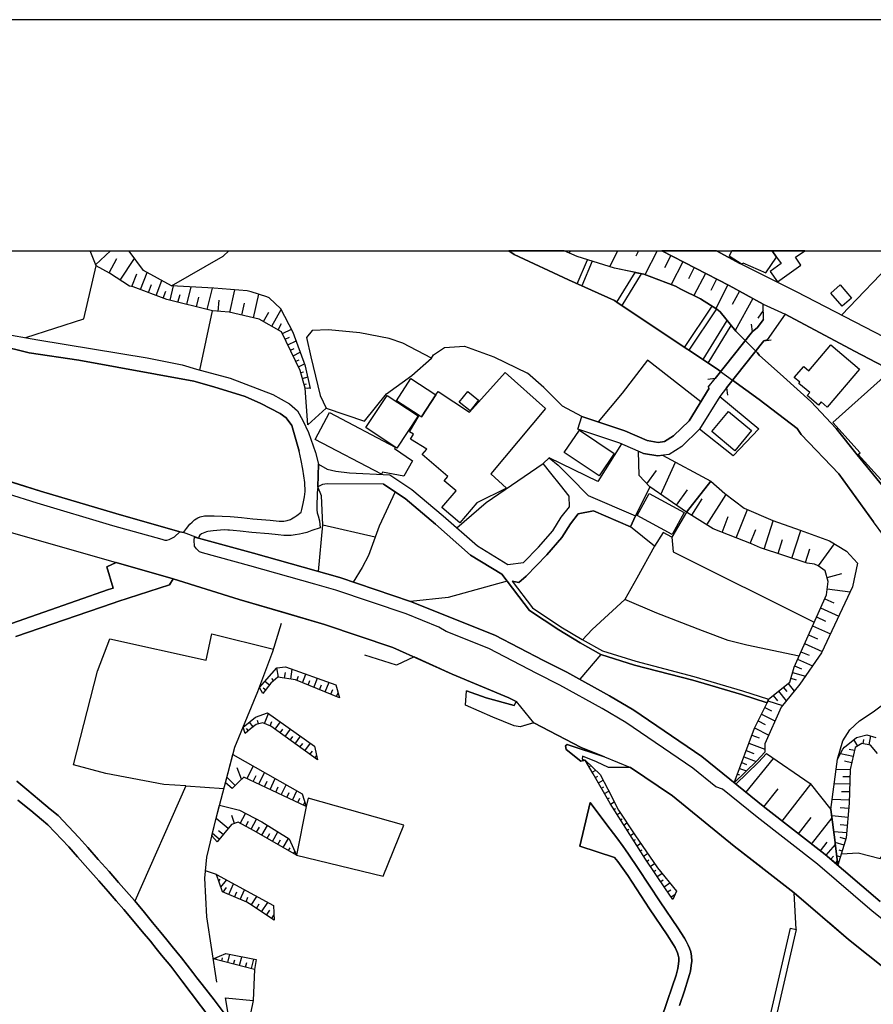
# Model space of a CAD drawing. Extents: x -10 to 410, y -24 to 273.
# Drawn here: x 43 to 130, y 173 to 273 of the extents above; entities that cross this region are included whole.
import ezdxf

# ---------------------------------------------------------------- set-up
doc = ezdxf.new("R2010")
doc.units = 0
for name, color, linetype in [('05_DM_LINE', 7, 'Continuous'), ('06_HOUSE_POLY', 160, 'Continuous'), ('07_HODO_POLY', 1, 'Continuous'), ('08_ROAD_LINE', 3, 'Continuous'), ('09_ROAD_POLY', 5, 'Continuous'), ('11_KOCHI_POLY', 6, 'Continuous'), ('12_KASEN_LINE', 4, 'Continuous'), ('13_KASEN_POLY', 253, 'Continuous'), ('印刷レイアウト', 1, 'Continuous'), ('印刷用フレーム', 1, 'Continuous'), ('背景', 3, 'Continuous')]:
    doc.layers.add(name, color=color, linetype=linetype)

msp = doc.modelspace()

# ---------------------------------------------------------------- linework, layer by layer
at = {"layer": '05_DM_LINE', "color": 253}
for p, q in [((52.358906, 249.647122), (50.837552, 248.25427)), ((99.078362, 249.647122), (98.967603, 249.426291)), ((103.894089, 249.647122), (103.097411, 248.061)), ((106.015062, 249.647122), (105.741866, 249.109859)), ((107.89884, 249.647122), (106.667735, 247.240723)), ((109.297549, 249.176177), (108.672609, 247.949723)), ((113.938093, 249.647122), (116.321927, 248.385183)), ((132.899037, 249.647122), (126.662897, 243.115738)), ((52.227303, 247.414528), (53.007617, 248.87542)), ((53.332834, 246.686062), (54.792693, 248.895058)), ((99.797526, 246.324672), (100.8376, 248.750363)), ((101.317158, 248.606014), (100.252623, 246.119689)), ((110.517285, 248.551237), (109.337684, 246.234755)), ((54.522253, 246.029772), (55.037812, 247.340286)), ((55.402131, 245.73091), (56.062211, 247.4712)), ((103.822087, 244.455535), (105.667624, 247.4712)), ((104.342468, 244.105858), (106.312202, 247.330467)), ((111.672598, 247.95558), (111.092444, 246.814909)), ((112.817059, 247.375426), (111.656923, 245.109759)), ((56.21259, 245.426191), (56.522131, 246.234755)), ((56.977228, 245.135253), (57.552559, 246.654712)), ((113.94705, 246.795444), (113.357077, 245.644954)), ((115.092544, 246.205471), (113.862128, 243.805101)), ((57.687263, 244.865674), (57.957703, 245.574674)), ((58.40212, 244.641054), (58.7673, 246.09609)), ((59.207756, 244.43607), (59.412911, 245.240672)), ((60.097451, 244.209383), (60.547553, 245.99067)), ((62.167782, 243.689863), (62.712623, 245.865785)), ((64.467555, 243.404781), (64.977257, 245.689913)), ((66.88739, 242.865624), (67.417763, 245.244634)), ((116.27714, 245.564856), (115.542646, 244.21524)), ((61.082749, 243.965298), (61.327867, 244.949734)), ((63.302424, 243.504344), (63.392341, 244.654834)), ((65.696937, 243.129346), (65.972373, 244.359762)), ((117.632613, 244.830534), (115.847365, 241.560966)), ((61.412789, 237.545363), (62.722442, 243.55516)), ((67.906966, 242.484768), (68.446985, 243.439921)), ((68.741885, 242.010206), (69.697038, 243.686073)), ((110.702804, 239.855988), (113.517274, 244.02576)), ((113.942055, 243.765999), (111.116904, 239.580553)), ((118.702832, 243.596156), (118.147138, 242.811019)), ((69.377677, 241.650883), (69.737001, 242.285642)), ((112.577797, 238.605935), (115.017269, 242.596217)), ((117.597473, 241.459508), (117.512379, 242.205543)), ((69.822095, 241.250391), (70.741935, 241.689985)), ((113.097317, 238.254363), (115.432403, 242.07463)), ((117.597473, 241.459508), (113.802528, 236.685984)), ((70.097358, 240.686084), (70.547632, 240.904848)), ((70.366937, 240.119538), (71.217531, 240.529677)), ((114.977306, 235.75443), (118.772251, 240.529677)), ((118.772251, 240.529677), (119.517253, 240.615632)), ((70.637377, 239.560916), (71.032012, 239.750396)), ((70.912812, 238.994542), (71.642311, 239.350076)), ((71.182391, 238.436092), (71.522249, 238.596117)), ((71.452831, 237.869546), (72.072087, 238.170475)), ((71.687269, 237.295421), (71.977346, 237.375519)), ((71.857113, 236.689945), (72.40695, 236.846181)), ((72.022133, 236.090327), (72.281893, 236.160607)), ((113.802528, 236.685984), (113.057354, 236.600028)), ((72.397131, 232.000481), (72.132548, 235.699653)), ((72.357168, 235.695863), (72.652068, 235.766143)), ((114.977306, 235.75443), (115.062227, 235.010289)), ((108.292787, 224.900829), (109.777106, 228.180215)), ((45.227214, 225.244649), (39.147137, 227.154782)), ((106.862039, 225.984828), (107.847336, 227.334444)), ((109.877703, 223.824753), (111.012518, 225.369534)), ((111.432303, 222.795359), (112.482195, 224.45555)), ((112.977256, 221.814884), (114.932347, 224.904791)), ((115.95778, 220.490762), (117.092594, 223.379302)), ((114.517386, 221.061098), (115.147149, 222.664445)), ((118.777074, 219.365766), (119.71259, 222.24466)), ((73.942084, 221.840378), (79.257522, 220.60979)), ((107.632534, 219.670312), (105.207704, 221.629366)), ((117.377676, 219.935929), (117.937332, 221.350141)), ((121.602224, 218.449715), (122.507595, 221.254367)), ((120.19697, 218.904812), (120.65689, 220.324708)), ((122.977334, 218.004437), (123.422613, 219.385231)), ((124.307313, 217.641151), (125.947007, 219.885286)), ((125.187191, 216.46534), (126.672544, 216.894944)), ((125.197009, 215.305204), (127.542775, 215.004275)), ((124.942072, 214.320768), (125.882583, 213.900811)), ((124.522287, 213.385253), (126.387462, 212.551195)), ((124.111976, 212.46524), (125.031989, 212.051312)), ((123.702871, 211.551256), (125.527049, 210.734768)), ((123.297556, 210.65088), (124.19707, 210.244531)), ((122.902059, 209.760151), (124.682312, 208.965367)), ((102.187217, 208.66461), (100.037821, 206.135221)), ((122.192197, 208.176268), (123.702871, 207.500513)), ((122.532056, 208.936084), (123.357156, 208.564875)), ((69.432282, 206.340205), (69.262439, 207.279682)), ((70.667693, 206.14504), (70.82789, 207.150836)), ((121.882483, 207.484838), (122.572019, 207.176329)), ((68.94704, 205.980881), (68.737062, 206.21532)), ((70.047576, 206.244603), (70.137493, 206.80512)), ((71.272135, 206.016021), (71.446974, 206.445797)), ((71.852289, 205.779687), (72.212646, 206.660598)), ((73.012425, 205.310982), (73.392247, 206.240641)), ((121.502661, 206.234785), (122.057322, 206.074588)), ((121.6775, 206.834403), (122.982157, 206.455615)), ((68.13262, 205.039509), (67.877683, 205.234846)), ((68.512442, 205.535602), (68.042703, 205.900783)), ((72.432444, 205.545421), (72.616928, 206.000518)), ((73.592579, 205.074649), (73.787744, 205.555067)), ((74.167738, 204.84021), (74.567197, 205.824646)), ((74.74772, 204.605943), (74.952875, 205.109789)), ((120.732166, 205.320801), (121.082704, 204.879312)), ((121.217579, 205.709408), (121.84252, 204.930127)), ((75.327874, 204.36961), (75.482214, 204.744609)), ((119.692091, 204.484848), (120.132547, 203.940007)), ((120.241928, 204.926165), (121.027066, 203.945863)), ((118.872847, 203.275792), (119.531894, 202.939895)), ((119.172571, 203.945863), (120.637425, 203.471129)), ((67.987065, 201.641094), (68.407022, 202.654814)), ((118.531955, 202.596075), (119.887428, 201.910673)), ((66.362013, 200.900916), (66.162887, 201.129325)), ((66.847427, 201.295379), (66.477252, 201.779759)), ((67.382623, 201.590279), (67.297529, 201.959421)), ((68.562223, 201.400799), (68.747742, 201.846077)), ((69.082777, 201.055084), (69.616939, 201.795435)), ((117.817098, 201.185997), (119.247846, 200.459427)), ((118.177455, 201.900854), (118.877671, 201.545321)), ((69.587656, 200.685942), (69.857235, 201.06094)), ((70.092535, 200.320761), (70.637377, 201.070759)), ((70.597413, 199.955581), (70.872849, 200.33058)), ((71.102292, 199.584372), (71.656953, 200.346083)), ((117.547519, 200.455465), (118.277018, 200.186058)), ((129.477368, 199.471201), (129.63257, 200.375366)), ((71.607171, 199.221087), (71.887429, 199.600047)), ((72.116873, 198.85005), (72.67739, 199.625369)), ((117.247796, 199.650863), (118.857172, 199.045387)), ((128.302418, 199.350106), (127.917773, 200.004329)), ((128.862074, 199.574726), (128.937177, 200.004329)), ((72.622785, 198.48487), (72.86687, 198.824729)), ((73.127664, 198.115728), (73.292684, 198.346205)), ((116.727242, 198.250431), (117.991937, 197.779831)), ((116.942044, 194.644967), (119.741873, 198.096091)), ((116.962714, 198.88519), (117.727353, 198.600109)), ((127.827856, 198.279715), (126.552482, 198.564969)), ((127.96256, 198.891047), (127.422541, 199.010247)), ((65.656974, 195.971156), (65.207734, 197.125435)), ((66.232133, 196.045398), (66.837609, 197.314916)), ((100.692217, 197.775869), (100.73218, 197.801191)), ((101.007616, 197.234817), (101.102356, 197.289594)), ((116.28782, 197.080477), (116.991998, 196.820717)), ((116.507617, 197.664593), (117.002677, 197.480969)), ((127.682301, 197.644956), (126.967444, 197.805153)), ((65.027039, 195.355862), (64.182301, 196.199738)), ((66.847427, 195.75446), (67.137504, 196.36562)), ((67.437227, 195.475062), (67.997744, 196.654663)), ((101.321981, 196.695832), (101.672519, 196.900815)), ((101.632556, 196.15478), (101.887493, 196.301196)), ((116.071985, 196.494638), (116.281963, 196.41454)), ((127.537779, 196.926309), (126.117022, 196.965238)), ((127.517281, 196.221098), (126.772279, 196.234878)), ((60.002711, 195.301257), (54.832829, 183.584488)), ((60.002711, 195.301257), (63.872759, 195.019965)), ((68.007563, 195.205484), (68.277142, 195.775819)), ((68.572042, 194.936077), (69.097419, 196.035579)), ((69.137382, 194.664431), (69.387496, 195.195837)), ((69.702894, 194.400882), (70.187275, 195.420285)), ((101.942098, 195.609766), (102.422517, 195.885201)), ((102.252673, 195.07078), (102.477294, 195.195837)), ((115.85236, 195.910522), (115.991886, 195.855918)), ((120.612104, 191.725076), (123.522176, 195.475062)), ((127.497816, 195.475062), (125.927542, 195.516059)), ((70.267373, 194.129408), (70.49785, 194.619645)), ((70.832713, 193.859829), (71.277131, 194.805164)), ((102.562215, 194.525939), (102.986995, 194.766062)), ((102.872791, 193.984886), (103.072089, 194.096163)), ((118.741934, 193.185969), (120.202827, 194.984825)), ((127.477318, 194.685963), (126.652045, 194.70939)), ((72.24193, 193.189931), (71.241991, 188.254315)), ((71.397192, 193.596107), (71.607171, 194.045348)), ((71.962705, 193.324634), (72.107227, 193.629352)), ((103.187155, 193.439872), (103.547512, 193.670349)), ((127.457681, 193.859829), (125.712568, 193.904788)), ((64.967438, 191.490637), (64.667715, 192.295412)), ((65.537774, 191.494599), (66.077793, 192.510213)), ((103.517368, 192.914495), (103.677393, 193.016125)), ((103.852231, 192.385156), (104.152127, 192.574637)), ((122.281942, 190.430065), (123.577814, 192.100075)), ((127.321944, 192.096113), (125.662786, 192.240634)), ((127.402043, 192.990632), (126.507524, 193.064874)), ((64.317177, 190.971117), (63.082799, 192.000511)), ((66.092434, 191.199699), (66.362013, 191.709401)), ((66.642272, 190.910655), (67.18229, 191.930059)), ((67.187286, 190.605937), (67.482186, 191.109782)), ((67.727304, 190.295361), (68.302463, 191.285654)), ((80.06712, 186.125418), (82.177413, 191.324756)), ((104.187267, 191.85599), (104.342468, 191.955553)), ((104.517307, 191.324756), (104.842524, 191.529739)), ((123.616916, 189.394986), (125.687246, 192.060973)), ((127.252698, 191.266017), (126.512519, 191.330613)), ((63.402159, 189.875404), (62.7078, 190.449702)), ((63.802479, 190.355995), (63.337564, 190.74064)), ((68.272146, 189.980996), (68.552405, 190.465205)), ((68.812165, 189.664564), (69.366998, 190.619545)), ((104.852342, 190.801274), (105.022186, 190.904799)), ((105.187206, 190.27004), (105.531887, 190.490698)), ((127.187241, 190.525838), (125.872765, 190.641077)), ((69.352356, 189.355884), (69.622796, 189.820799)), ((69.892375, 189.039452), (70.427398, 189.959465)), ((105.517246, 189.740701), (105.702936, 189.855939)), ((105.852281, 189.209467), (106.237099, 189.455447)), ((124.507473, 188.699593), (125.202866, 189.596179)), ((125.077809, 188.250525), (126.027105, 189.355884)), ((126.912839, 189.279747), (126.012463, 189.561039)), ((127.097324, 189.875404), (126.512519, 190.061095)), ((70.432393, 188.725087), (70.602237, 189.016025)), ((70.972412, 188.414511), (71.087651, 188.605887)), ((71.241991, 188.254315), (80.06712, 186.125418)), ((106.187317, 188.685985), (106.387477, 188.811042)), ((106.517357, 188.154751), (106.94696, 188.426225)), ((125.552543, 187.846243), (125.837625, 188.176283)), ((126.531984, 188.084471), (126.156985, 188.205566)), ((126.722325, 188.680128), (126.402104, 188.785548)), ((106.862039, 187.629374), (107.077874, 187.779753)), ((107.217573, 187.11571), (107.642353, 187.410611)), ((126.027105, 187.435932), (126.217447, 187.660552)), ((126.347327, 187.490709), (126.287899, 187.510174)), ((63.112082, 186.279758), (62.012408, 186.654757)), ((63.137404, 186.205516), (63.167721, 186.250475)), ((107.567078, 186.600152), (107.787908, 186.75053)), ((107.922611, 186.084421), (108.402169, 186.414461)), ((63.347382, 185.615716), (63.487081, 185.830518)), ((63.552538, 185.025916), (64.13252, 185.725098)), ((64.39228, 184.250425), (64.847377, 185.34028)), ((108.277112, 185.570757), (108.537906, 185.750419)), ((108.62765, 185.055199), (109.196952, 185.4457)), ((63.812298, 184.49072), (64.147161, 184.965282)), ((64.967438, 184.010129), (65.182412, 184.52586)), ((65.542769, 183.766044), (65.952908, 184.744623)), ((108.977327, 184.535678), (109.292726, 184.740662)), ((109.322009, 184.015986), (109.722329, 184.279708)), ((122.057322, 180.721096), (121.827878, 184.449723)), ((66.122751, 183.525921), (66.312231, 183.984808)), ((66.65209, 183.195709), (67.222426, 184.055088)), ((67.172644, 182.849993), (67.472367, 183.30509)), ((67.692164, 182.504278), (68.327957, 183.459431)), ((68.212546, 182.16063), (68.547582, 182.660685)), ((68.732239, 181.814914), (68.962716, 182.16063)), ((64.257576, 177.346109), (64.467555, 178.186023)), ((66.98213, 176.654678), (62.792722, 177.721107)), ((63.042664, 177.654789), (63.092445, 177.846164)), ((63.652101, 177.500449), (63.732199, 177.824632)), ((64.862019, 177.19573), (64.972434, 177.629296)), ((65.467494, 177.039495), (65.696937, 177.939871)), ((66.071936, 176.885155), (66.19217, 177.350071)), ((66.677412, 176.730987), (66.92253, 177.695786)), ((66.98213, 176.654678), (66.832785, 173.494664))]:
    msp.add_line(p, q, dxfattribs=at)
for points in [[(72.667744, 235.690007), (72.132548, 235.699653), (71.632492, 237.494548), (69.727355, 241.449689), (67.462549, 242.734882), (64.406921, 243.420456), (62.722442, 243.55516), (58.057438, 244.725114), (54.662813, 246.010135), (54.277135, 246.064912), (52.262443, 247.395063), (50.892329, 248.125423), (50.273245, 249.647122)], [(72.667744, 235.690007), (72.162865, 237.93018), (70.906955, 241.375448), (69.647256, 243.775818), (68.477302, 244.894957), (68.232183, 244.975056), (66.632625, 245.504395), (66.22731, 245.596206), (62.842504, 245.855967), (58.552498, 246.10987), (55.717529, 247.66068), (54.247852, 249.62938), (54.23631, 249.647122)], [(58.552498, 246.10987), (63.802479, 249.105897), (64.380394, 249.647122)], [(103.822087, 244.455535), (103.587648, 244.609875), (98.902146, 246.730849), (93.392405, 249.279702), (92.836022, 249.647122)], [(118.717474, 242.676316), (118.08771, 241.850009), (117.597473, 241.459508), (116.866941, 240.545352), (115.897146, 241.500505), (114.31223, 243.475061), (113.992008, 243.725003), (112.307357, 244.795394), (110.312302, 245.770011), (109.772283, 246.070768), (107.107157, 247.090344), (106.547674, 247.279824), (103.571973, 247.914583), (99.767381, 249.074719), (98.457039, 249.647122)], [(105.667624, 247.4712), (103.571973, 247.914583), (99.767381, 249.074719), (98.457039, 249.647122)], [(118.717474, 242.676316), (118.687329, 244.25038), (115.217429, 246.14501), (108.374091, 249.647122)], [(43.741861, 240.850071), (49.632629, 242.754347), (50.892329, 248.125423)], [(105.667624, 247.4712), (106.547674, 247.279824), (107.107157, 247.090344), (109.772283, 246.070768), (110.312302, 245.770011), (112.307357, 244.795394), (113.992008, 243.725003), (114.31223, 243.475061), (115.897146, 241.500505), (116.866941, 240.545352)], [(114.367007, 237.400841), (114.142387, 237.561038), (107.927435, 241.705488), (103.822087, 244.455535)], [(84.987061, 238.754419), (82.062174, 240.285592), (80.662777, 240.760154), (77.707746, 241.346164), (74.522238, 241.650883), (72.857224, 241.564928), (72.262428, 240.840252), (72.702884, 238.879304), (73.662859, 234.965331), (74.267301, 233.670319)], [(72.397131, 232.000481), (74.267301, 233.670319), (78.177485, 232.369623), (80.412835, 235.144992), (82.98701, 237.010167), (84.987061, 238.754419), (85.187221, 239.105991), (86.307393, 239.850132), (88.347407, 239.96537), (91.297614, 238.879304), (94.741848, 237.240644)], [(117.942155, 239.484779), (118.127673, 239.301156), (118.28787, 239.064822), (120.757487, 236.859789), (123.526999, 234.346075), (126.112027, 231.609808), (128.247814, 228.930212), (131.647262, 224.805227), (131.852245, 224.494652), (135.727288, 220.064948), (138.292678, 216.459484), (138.857157, 215.154826)], [(112.337674, 234.305078), (106.942137, 238.55512), (104.366928, 235.215272), (101.912815, 232.285563)], [(113.207732, 235.709471), (111.152044, 232.385299), (109.577808, 230.855849), (108.672609, 230.275867), (108.012356, 230.18595), (106.912854, 230.37543), (104.612047, 231.375369), (100.27226, 232.834367), (98.277033, 233.879437), (96.40204, 235.760286), (94.741848, 237.240644)], [(184.672621, 167.810946), (181.517258, 171.010234), (175.662835, 176.090371), (172.02223, 179.051259), (166.847352, 182.289476), (166.592588, 182.38525), (166.672686, 183.676299), (157.527163, 186.930192), (153.482104, 188.740762), (148.55734, 192.275774), (148.237119, 192.484892), (143.187298, 196.105859), (141.167783, 198.740668), (140.257589, 201.21528), (139.747715, 204.244553), (139.192193, 206.525895), (136.832819, 211.984821), (133.042697, 217.850096), (129.902148, 222.141135), (126.392285, 226.990624), (122.5622, 230.990724), (122.147238, 231.5962), (118.272195, 234.570695), (115.582781, 236.51614)], [(114.272267, 234.869557), (118.232232, 231.590343), (115.637386, 228.830477), (112.212617, 231.529709)], [(112.212617, 231.529709), (110.417722, 229.789591), (109.147171, 228.974999), (107.987035, 228.820831), (106.52218, 229.070772), (104.127667, 230.11567)], [(104.272188, 230.051246), (101.877675, 226.221162), (96.952911, 228.644958)], [(106.077935, 226.840245), (106.007483, 229.295393), (106.52218, 229.070772), (107.987035, 228.820831), (108.457807, 228.885254), (113.362073, 226.26612), (110.912782, 223.125399)], [(87.557446, 221.504309), (90.542794, 224.105873), (96.312295, 228.061015)], [(110.912782, 223.125399), (107.152116, 225.670291), (106.077935, 226.840245)], [(110.912782, 223.125399), (113.362073, 226.26612), (114.80729, 225.000392), (116.767377, 223.520034), (119.687268, 222.250517), (122.437316, 221.279689), (125.427486, 220.19569), (127.152101, 219.160611), (128.28192, 217.920376), (127.782037, 215.516044), (125.952863, 211.62946), (124.607209, 208.811027), (122.417678, 205.635166), (120.502722, 203.305075), (118.857172, 199.580583), (118.857172, 198.721204), (118.052398, 197.840293), (115.741945, 195.615622)], [(59.406882, 221.12931), (52.887383, 222.965374), (45.227214, 225.244649)], [(73.482164, 217.080462), (73.942084, 221.840378), (73.79274, 224.779734), (73.406889, 225.685966)], [(81.267391, 225.170407), (79.642339, 221.689827), (78.5828, 218.695695), (77.917725, 217.500419), (77.017349, 216.010243)], [(110.912782, 223.125399), (107.152116, 225.670291), (105.702936, 222.7504)], [(110.912782, 223.125399), (109.392289, 220.561042), (108.507589, 221.061098), (107.632534, 219.670312)], [(115.741945, 195.615622), (117.817098, 201.180141), (119.102291, 203.730889), (119.227348, 204.10985), (121.387423, 205.846178), (121.832701, 207.375456), (125.122767, 214.72505), (125.297606, 216.080523), (124.991854, 217.141096), (124.281992, 217.654759), (123.906993, 217.814956), (123.162853, 217.945698), (118.402075, 219.484794), (117.491881, 219.891143), (113.61701, 221.410602), (110.912782, 223.125399)], [(109.392289, 220.561042), (109.527165, 219.080512), (123.872715, 211.930216)], [(107.632534, 219.670312), (105.847458, 216.410563), (104.612047, 214.221205), (101.302516, 211.199684), (100.332722, 210.144968)], [(70.092535, 212.865732), (65.432354, 214.230851), (58.7077, 216.320818), (58.34252, 215.730846), (56.031894, 214.98481)], [(115.741945, 195.615622), (112.447055, 198.289533), (105.527064, 203.010175), (103.057275, 204.459527), (98.722312, 206.865754), (96.3669, 208.045355), (91.422671, 210.609884), (82.85713, 214.045333), (75.657053, 216.471197), (73.482164, 217.080462)], [(92.662906, 216.106017), (86.656898, 214.449615), (82.85713, 214.045333)], [(122.332757, 208.490633), (117.037817, 209.590308), (115.137503, 210.06487), (112.531977, 211.061019), (107.882476, 212.840238), (104.612047, 214.221205)], [(81.057412, 209.365687), (74.08764, 211.689921), (70.092535, 212.865732)], [(51.01239, 206.945852), (52.272262, 210.25435), (62.072008, 208.064819), (62.652162, 210.760262), (68.917757, 209.176207)], [(93.577923, 203.859736), (92.852214, 204.234907), (87.092531, 206.66456), (83.207669, 208.40485), (81.406917, 207.570793), (78.202806, 208.584512)], [(67.847366, 204.670367), (67.497861, 205.285661), (69.262439, 207.279682), (70.122852, 207.400777), (75.247776, 205.580561), (75.616918, 204.25041)], [(60.002711, 195.301257), (57.767361, 195.449741), (51.887444, 196.55131), (48.582737, 197.445829), (51.01239, 206.945852)], [(75.616918, 204.25041), (71.137432, 206.070798), (69.366998, 206.350023), (68.65214, 205.721121), (67.847366, 204.670367)], [(102.57789, 198.234928), (100.196985, 199.195766), (95.361966, 201.699661), (94.002703, 201.301236), (93.377591, 201.394942), (91.222339, 202.279815), (88.437324, 203.490766)], [(66.02715, 200.609805), (65.83767, 201.260239), (67.097369, 202.289461), (68.302463, 202.73095), (73.082705, 199.334431), (73.377606, 197.936066)], [(73.377606, 197.936066), (68.65214, 201.365659), (67.847366, 201.695699), (67.167649, 201.539464), (66.571992, 201.084367), (66.02715, 200.609805)], [(126.2674, 187.234738), (126.017287, 189.475084), (126.017287, 189.545364), (125.577865, 192.885212), (126.257582, 198.010308), (126.787782, 199.016104), (126.957798, 199.221087), (128.167715, 200.209485), (129.217608, 200.494567), (130.156913, 200.215342)], [(130.31711, 198.600109), (129.582788, 199.449669), (128.727371, 199.600047), (128.027155, 199.185947), (127.537779, 196.980914), (127.447001, 193.545464), (127.142282, 190.016136), (126.2674, 187.234738)], [(64.717497, 195.045459), (64.031923, 195.619584), (64.78192, 198.475052), (71.837648, 194.48477), (72.24193, 193.189931)], [(115.902142, 195.490738), (118.212595, 197.709379), (119.017369, 198.596147), (123.467571, 195.535696), (125.577865, 192.885212), (126.017287, 189.545364), (126.017287, 189.475084), (126.2674, 187.234738)], [(109.491852, 183.754331), (108.772172, 184.846254), (106.717517, 187.846243), (103.147192, 193.500506), (101.422578, 196.525817), (100.607123, 197.920391)], [(100.607123, 197.920391), (102.137435, 196.44968), (102.892255, 194.955542), (103.977288, 192.84611), (105.627661, 190.34032), (107.937253, 186.980835), (109.872708, 184.619567), (109.491852, 183.754331)], [(118.572091, 186.980835), (115.747801, 189.176222), (109.457746, 194.279787), (105.217523, 197.170394)], [(72.24193, 193.189931), (65.906916, 196.199738), (65.417712, 195.744641), (64.717497, 195.045459)], [(126.2674, 187.234738), (124.991854, 188.324767), (118.857172, 193.090367), (115.902142, 195.490738)], [(63.177539, 189.605998), (62.652162, 190.215263), (63.087622, 192.035651), (63.427481, 193.33049), (65.452852, 192.840253), (67.741946, 191.635159), (70.491994, 189.920363), (71.241991, 188.254315)], [(82.177413, 191.324756), (72.452942, 194.064985), (72.24193, 193.189931)], [(71.241991, 188.254315), (66.95767, 190.74064), (65.312292, 191.615694), (64.647217, 191.369542), (63.177539, 189.605998)], [(126.637404, 188.41055), (128.357195, 188.504428), (130.567052, 187.914456), (131.417646, 188.975028), (132.892319, 190.535657), (134.42263, 191.160597)], [(68.991999, 181.641109), (66.491893, 183.30509), (66.19217, 183.494571), (63.727204, 184.529822), (63.112082, 186.279758)], [(63.112082, 186.279758), (68.906905, 183.145066), (68.991999, 181.641109)], [(143.27222, 166.984812), (141.352268, 168.445704), (135.347466, 173.320687), (127.377755, 179.689979), (125.322066, 181.455591)], [(62.792722, 177.721107), (64.077915, 178.266121), (67.156969, 177.650827), (66.98213, 176.654678)]]:
    msp.add_lwpolyline(points, dxfattribs=at)
at = {"layer": '06_HOUSE_POLY', "color": 255}
for points in [[(116.550509, 248.314903), (116.605286, 248.434104), (118.970516, 247.443811), (120.050553, 249.019942), (119.599246, 249.647122), (115.51009, 249.647122), (115.245851, 249.164464)], [(120.520292, 248.363824), (119.385478, 247.549231), (120.135475, 246.504333), (122.510524, 248.209484), (121.975328, 249.029761), (122.928931, 249.647122), (119.599246, 249.647122), (120.050553, 249.019942)], [(126.725254, 244.045397), (125.560295, 245.373481), (126.505629, 246.199615), (127.670588, 244.869636), (126.725254, 244.045397)], [(125.200971, 233.783663), (124.5905, 234.305078), (124.310242, 233.979), (123.155962, 234.959474), (123.415723, 235.264193), (122.315187, 236.199708), (122.425602, 236.324593), (121.855267, 236.808974), (122.810247, 237.924323), (123.335624, 237.479045), (125.57597, 240.104035), (128.480185, 237.629423), (125.200971, 233.783663)], [(83.715648, 232.930141), (83.960767, 232.779762), (85.420626, 235.023897), (85.640423, 235.359794), (88.845395, 233.264143), (92.45086, 237.309029), (96.555347, 233.654816), (91.005642, 226.994586), (92.585735, 225.559014), (89.590569, 224.049373), (87.845456, 222.02004), (86.025068, 223.584458), (87.470458, 225.264114), (86.26054, 226.305222), (86.640362, 226.744644), (84.040693, 228.969142), (84.510432, 229.514156), (82.825952, 230.514095), (83.135494, 231.045329), (82.741031, 231.279768), (83.715648, 232.930141)], [(136.925492, 234.228942), (131.575948, 229.404774), (132.946063, 227.885143), (131.090534, 226.209448), (130.940156, 226.074745), (128.335664, 228.959496), (128.535824, 229.139157), (125.770273, 232.209427), (131.236089, 237.109903), (136.925492, 234.228942)], [(83.715648, 232.930141), (81.415702, 234.434097), (82.890375, 236.684089), (85.420626, 235.023897), (83.960767, 232.779762), (83.715648, 232.930141)], [(88.895177, 233.398846), (87.785856, 234.289575), (88.66091, 235.379431), (89.765408, 234.488702), (88.895177, 233.398846)], [(81.290818, 229.728958), (78.300475, 231.703514), (80.460722, 234.975149), (83.615913, 232.889144), (81.455838, 229.619576), (81.290818, 229.728958)], [(81.290818, 229.728958), (81.205724, 229.564971), (83.055396, 228.328526), (82.170695, 226.764109), (79.985126, 227.170285), (79.880568, 226.965302), (73.165732, 230.484812), (74.60027, 233.225041), (81.290818, 229.728958)], [(115.82101, 229.349997), (113.470421, 231.289586), (115.165752, 233.334422), (117.510484, 231.395006), (115.82101, 229.349997)], [(102.010483, 226.809067), (98.475298, 229.170336), (100.010433, 231.430146), (103.545618, 229.074734), (102.010483, 226.809067)], [(109.425534, 220.850085), (105.89035, 222.773827), (107.110086, 225.014172), (110.650094, 223.090259), (109.425534, 220.850085)]]:
    msp.add_lwpolyline(points, close=True, dxfattribs=at)
at = {"layer": '07_HODO_POLY', "color": 253}
for points in [[(38.792636, 225.955545), (44.85721, 224.051268), (52.542702, 221.76028), (57.557383, 220.355887), (57.872781, 220.269931), (58.077936, 220.269931), (58.317198, 220.334527), (58.842575, 220.615647), (59.406882, 221.12931), (52.887383, 222.965374), (45.227214, 225.244649), (39.147137, 227.154782)], [(137.697021, 176.24075), (129.772268, 182.580587), (124.202927, 187.356006), (118.077892, 192.109893), (114.562172, 194.965361), (113.872808, 195.199627), (111.547541, 197.084439), (104.727285, 201.740658), (102.312273, 203.160554), (98.022268, 205.535602), (95.687183, 206.709519), (90.797559, 209.244592), (86.482232, 210.975064), (85.732235, 211.439979), (82.392387, 212.779777), (75.257594, 215.180147), (73.116984, 215.779766), (66.507568, 217.650798), (61.712684, 218.97113), (61.406932, 219.084474), (61.082749, 219.391088), (60.89723, 219.664456), (60.847449, 220.260285), (60.902053, 220.57086), (61.302546, 220.480943), (66.872748, 218.949599), (75.657053, 216.471197), (82.85713, 214.045333), (91.422671, 210.609884), (96.3669, 208.045355), (98.722312, 206.865754), (103.057275, 204.459527), (105.527064, 203.010175), (112.447055, 198.289533), (118.857172, 193.090367), (124.991854, 188.324767), (130.567052, 183.539529)]]:
    msp.add_lwpolyline(points, dxfattribs=at)
at = {"layer": '08_ROAD_LINE', "color": 253}
for p, q in [((113.802528, 236.685984), (117.597473, 241.459508)), ((118.772251, 240.529677), (114.977306, 235.75443)), ((113.097317, 235.805073), (113.802528, 236.685984)), ((113.097317, 235.805073), (113.207732, 235.709471)), ((114.977306, 235.75443), (114.272267, 234.869557)), ((99.837661, 231.555203), (100.27226, 232.834367)), ((96.312295, 228.061015), (96.952911, 228.644958)), ((105.207704, 221.629366), (105.702936, 222.7504)), ((59.406882, 221.12931), (59.757593, 221.029747)), ((88.437324, 203.490766), (88.542744, 204.949764)), ((119.227348, 204.10985), (119.102291, 203.730889)), ((100.14238, 197.814971), (100.607123, 197.920391)), ((100.042645, 189.18983), (101.092537, 193.619534))]:
    msp.add_line(p, q, dxfattribs=at)
for points in [[(118.687329, 244.25038), (115.217429, 246.14501), (108.374091, 249.647122)], [(150.837649, 230.330471), (147.387386, 232.145003), (141.927426, 235.080569), (133.942212, 239.355933), (122.07782, 245.480968), (116.321927, 248.385183), (113.938093, 249.647122)], [(30.991907, 244.834496), (31.602205, 244.240734), (33.427417, 243.209444), (35.732186, 242.43602), (41.102228, 241.301206), (44.967453, 240.635269), (56.067206, 238.801272), (59.622717, 238.07074), (61.102214, 237.629423), (64.497872, 236.730942), (68.862119, 235.074712), (70.537813, 234.115598), (71.347411, 233.391094), (71.912751, 232.435942), (72.472407, 231.209488), (73.197083, 229.160689), (73.491983, 227.980916)], [(117.597473, 241.459508), (118.08771, 241.850009), (118.717474, 242.676316), (118.687329, 244.25038)], [(29.577867, 244.016113), (29.687249, 243.824738), (30.417782, 242.945722), (30.917665, 242.570723), (31.612024, 242.221219), (32.8073, 241.676204), (35.312229, 240.980984), (40.882604, 240.064933), (44.07793, 239.310974), (49.116899, 238.55512), (60.827812, 236.420367), (62.852322, 235.840213), (66.02715, 234.850092), (67.616889, 234.135235), (69.602298, 233.119621), (70.192098, 232.680199), (70.772252, 231.904708), (71.537752, 229.295393)], [(120.937321, 243.234766), (119.082826, 240.62545), (118.772251, 240.529677)], [(146.067053, 229.721206), (142.517399, 231.875425), (140.687192, 232.824721), (127.982197, 239.48099), (120.937321, 243.234766)], [(3.42253, 237.539506), (9.077827, 236.039511), (13.40211, 234.676287), (17.897271, 233.465336), (22.672518, 231.92624), (28.241859, 230.279829), (31.997875, 229.225113), (35.467603, 228.189861), (39.147137, 227.154782), (45.227214, 225.244649), (52.887383, 222.965374), (59.406882, 221.12931)], [(113.207732, 235.709471), (111.152044, 232.385299), (109.577808, 230.855849), (108.672609, 230.275867), (108.012356, 230.18595), (106.912854, 230.37543), (104.612047, 231.375369), (100.27226, 232.834367)], [(114.272267, 234.869557), (112.212617, 231.529709), (110.417722, 229.789591), (109.147171, 228.974999), (107.987035, 228.820831), (106.52218, 229.070772), (104.127667, 230.11567), (99.837661, 231.555203)], [(3.332785, 232.41062), (26.712581, 225.490629), (52.9177, 217.980838)], [(59.757593, 221.029747), (60.071958, 221.435924), (60.406993, 221.875518), (60.642293, 222.109785), (60.887412, 222.330615), (61.212629, 222.519923), (61.477212, 222.625515), (61.917668, 222.721117), (62.4129, 222.740754), (62.882639, 222.740754), (64.502695, 222.670302), (64.932298, 222.641018), (65.677473, 222.570738), (66.82779, 222.449643), (68.582722, 222.305122), (69.487059, 222.205558), (69.767318, 222.189883), (69.982119, 222.19574), (70.292695, 222.254306), (70.652018, 222.375401), (70.747792, 222.42036), (71.097469, 222.625515), (71.272135, 222.770037), (71.712591, 223.100077), (71.807331, 223.394977), (71.937211, 223.990634), (72.057273, 224.68017), (72.122729, 225.205547), (72.092585, 226.135206), (71.906894, 227.494641), (71.732228, 228.350058), (71.537752, 229.295393)], [(96.952911, 228.644958), (97.852253, 227.879286), (99.071989, 226.654727), (100.892377, 224.801265), (105.702936, 222.7504)], [(73.491983, 227.980916), (74.38254, 227.494641), (75.262417, 227.260202), (76.627709, 227.105862), (80.732195, 226.910525), (82.982187, 225.404674), (86.147196, 222.7504), (89.637423, 219.676169), (92.732152, 217.779816)], [(92.732152, 217.779816), (94.342562, 217.994618), (95.862021, 219.545428), (97.292769, 221.215266), (98.152148, 222.596232), (98.99189, 223.660594), (98.952789, 224.721167), (98.102195, 225.840306), (97.102256, 227.080541), (96.312295, 228.061015)], [(73.406889, 225.685966), (73.366926, 225.090309), (73.347461, 224.439875), (73.321967, 224.250395), (73.321967, 224.074695), (73.337642, 223.670413), (73.337642, 223.355876), (73.366926, 223.051329), (73.467523, 222.721117), (73.592579, 222.24466), (73.662859, 221.535659), (72.817088, 221.234903), (72.297568, 221.051279), (71.866931, 220.926222), (71.542748, 220.865761), (71.122791, 220.805127), (70.712652, 220.754312), (70.357118, 220.734847), (69.982119, 220.754312), (69.402138, 220.810984), (68.446985, 220.910547), (66.697049, 221.061098), (65.542769, 221.176164), (64.81706, 221.244549), (64.447057, 221.275899), (64.287893, 221.285546), (63.887401, 221.305183), (63.522221, 221.289507), (62.782042, 221.225084), (62.257526, 221.150842), (62.102325, 221.109846), (61.762466, 220.984789), (61.612088, 220.900901), (61.442072, 220.766025), (61.342509, 220.596182), (61.307369, 220.480943), (61.302546, 220.480943)], [(80.092441, 225.955545), (74.366865, 226.000503), (73.906944, 225.920405), (73.406889, 225.685966)], [(80.092441, 225.955545), (82.292651, 224.484833), (85.397199, 221.879308), (88.952882, 218.744615), (92.132533, 216.801237)], [(99.897262, 222.949699), (101.447038, 223.260274), (105.207704, 221.629366)], [(93.167784, 216.10016), (93.852325, 215.959428), (94.602322, 216.615719), (96.707792, 218.769937), (98.222428, 220.535548), (99.097483, 221.93598), (99.897262, 222.949699)], [(61.302546, 220.480943), (66.872748, 218.949599), (75.657053, 216.471197), (82.85713, 214.045333), (91.422671, 210.609884), (96.3669, 208.045355), (98.722312, 206.865754), (103.057275, 204.459527), (105.527064, 203.010175), (112.447055, 198.289533), (118.857172, 193.090367), (124.991854, 188.324767), (130.567052, 183.539529)], [(42.287858, 211.814978), (52.132563, 215.250427), (52.632619, 215.404768), (51.977361, 217.564842), (52.9177, 217.980838)], [(58.7077, 216.320818), (58.34252, 215.730846), (53.077897, 214.029658), (52.616943, 213.879451), (42.737099, 210.490683)], [(93.577923, 203.859736), (92.852214, 204.234907), (87.092531, 206.66456), (81.057412, 209.365687), (74.08764, 211.689921), (65.432354, 214.230851), (58.7077, 216.320818)], [(92.132533, 216.801237), (94.952861, 213.105855), (97.91771, 211.141117), (100.092598, 209.824746), (102.187217, 208.66461), (105.622838, 207.570793), (111.532038, 206.02584), (116.4773, 204.58045), (119.102291, 203.730889)], [(93.167784, 216.10016), (95.232086, 213.400928), (98.132511, 211.475119), (100.292759, 210.170462), (102.347413, 209.035647), (105.737043, 207.95561), (111.637458, 206.410657), (116.597362, 204.965267), (119.227348, 204.10985)], [(93.577923, 203.859736), (93.377591, 203.480948), (90.537798, 204.25041), (88.542744, 204.949764)], [(95.361966, 201.699661), (94.002703, 201.301236), (93.377591, 201.394942), (91.222339, 202.279815), (88.437324, 203.490766)], [(102.57789, 198.234928), (100.196985, 199.195766), (95.361966, 201.699661)], [(102.57789, 198.234928), (98.757624, 199.516159), (98.607246, 199.385246), (98.652032, 199.010247), (100.14238, 197.814971)], [(105.217523, 197.170394), (102.962708, 197.160575), (101.762436, 197.744691), (100.332722, 198.33053), (100.281906, 198.025811), (100.607123, 197.920391)], [(148.482237, 163.020024), (148.372856, 163.105979), (141.352268, 168.445704), (135.347466, 173.320687), (127.377755, 179.689979), (121.827878, 184.449723), (115.747801, 189.176222), (109.457746, 194.279787), (105.217523, 197.170394)], [(42.842518, 195.766173), (43.827816, 194.936077), (45.137469, 193.865686), (46.222329, 192.945673), (47.022281, 192.295412), (49.137397, 190.04542), (50.031916, 189.025844), (51.077847, 187.83453), (52.212661, 186.590333), (53.152139, 185.490659), (53.972416, 184.561), (54.777018, 183.650806), (55.672571, 182.590233), (56.352288, 181.750491), (56.632547, 181.410632), (57.472461, 180.404837), (58.087583, 179.654839), (58.622778, 178.994587), (59.577931, 177.846164), (60.717569, 176.34617), (61.137354, 175.801156), (61.677544, 175.105935), (62.877644, 173.570801), (63.912895, 172.209471)], [(63.507579, 170.349981), (59.607214, 175.490752), (58.482218, 176.975072), (57.542741, 178.109886), (57.002722, 178.769967), (56.397247, 179.510145), (55.552509, 180.519903), (54.592533, 181.695714), (53.717479, 182.734755), (52.922523, 183.635303), (52.097423, 184.574608), (51.162769, 185.660674), (50.037773, 186.904698), (48.982195, 188.100146), (48.102318, 189.100085), (45.987029, 191.350077), (45.32781, 191.869598), (44.241916, 192.78961), (42.932435, 193.859829)], [(101.092537, 193.619534), (102.797515, 191.346115), (103.807273, 190.01028), (104.452884, 189.125407), (104.687322, 188.78951), (104.991869, 188.355945), (105.997837, 186.914517), (108.207693, 183.535567), (110.007583, 180.891112), (110.687301, 179.830539), (110.877642, 179.510145), (111.077802, 179.105863), (111.202859, 178.805107), (111.322059, 178.426318), (111.406981, 177.984829), (111.422656, 177.500449), (111.382521, 177.061027), (111.287781, 176.484835), (111.202859, 176.135158), (111.071946, 175.686089), (110.682305, 174.46532), (110.182422, 172.971182)], [(108.337573, 171.605891), (108.947011, 173.391139), (109.447066, 174.869602), (109.832745, 176.064878), (109.94695, 176.46537), (110.012406, 176.740633), (110.092505, 177.221224), (110.116965, 177.539551), (110.11197, 177.846164), (110.062188, 178.105924), (109.98209, 178.350009), (109.887522, 178.57084), (109.732148, 178.891062), (109.582803, 179.144965), (108.92255, 180.170398), (107.127656, 182.814853), (104.922622, 186.189841), (103.927507, 187.609909), (103.571973, 188.010229), (100.042645, 189.18983)]]:
    msp.add_lwpolyline(points, dxfattribs=at)
at = {"layer": '09_ROAD_POLY', "color": 7}
for points in [[(133.942212, 239.355933), (122.07782, 245.480968), (116.321927, 248.385183), (113.938093, 249.647122), (108.374091, 249.647122), (115.217429, 246.14501), (118.687329, 244.25038), (118.687329, 244.248485), (120.936287, 243.234766), (120.937321, 243.234766), (127.982197, 239.48099), (140.687192, 232.824721)], [(41.102228, 241.301206), (44.967453, 240.635269), (56.067206, 238.801272), (59.622717, 238.07074), (61.102214, 237.629423), (64.497872, 236.730942), (68.862119, 235.074712), (70.537813, 234.115598), (71.347411, 233.391094), (71.912751, 232.435942), (72.472407, 231.209488), (73.197083, 229.160689), (73.490949, 227.986773), (73.406889, 225.685966), (73.366926, 225.090309), (73.347461, 224.439875), (73.321967, 224.250395), (73.321967, 224.074695), (73.337642, 223.670413), (73.337642, 223.355876), (73.366926, 223.051329), (73.467523, 222.721117), (73.592579, 222.24466), (73.662859, 221.535659), (72.817088, 221.234903), (72.297568, 221.051279), (71.866931, 220.926222), (71.542748, 220.865761), (71.122791, 220.805127), (70.712652, 220.754312), (70.357118, 220.734847), (69.982119, 220.754312), (69.402138, 220.810984), (68.446985, 220.910547), (66.697049, 221.061098), (65.542769, 221.176164), (64.81706, 221.244549), (64.447057, 221.275899), (64.287893, 221.285546), (63.887401, 221.305183), (63.522221, 221.289507), (62.782042, 221.225084), (62.257526, 221.150842), (62.102325, 221.109846), (61.762466, 220.984789), (61.612088, 220.900901), (61.442072, 220.766025), (61.342509, 220.596182), (61.307369, 220.480943), (61.302546, 220.480943), (59.757593, 221.029747), (60.071958, 221.435924), (60.406993, 221.875518), (60.642293, 222.109785), (60.887412, 222.330615), (61.212629, 222.519923), (61.477212, 222.625515), (61.917668, 222.721117), (62.4129, 222.740754), (62.882639, 222.740754), (64.502695, 222.670302), (64.932298, 222.641018), (65.677473, 222.570738), (66.82779, 222.449643), (68.582722, 222.305122), (69.487059, 222.205558), (69.767318, 222.189883), (69.982119, 222.19574), (70.292695, 222.254306), (70.652018, 222.375401), (70.747792, 222.42036), (71.097469, 222.625515), (71.272135, 222.770037), (71.712591, 223.100077), (71.807331, 223.394977), (71.937211, 223.990634), (72.057273, 224.68017), (72.122729, 225.205547), (72.092585, 226.135206), (71.906894, 227.494641), (71.732228, 228.350058), (71.537752, 229.295393), (70.772252, 231.904708), (70.192098, 232.680199), (69.602298, 233.119621), (67.616889, 234.135235), (66.02715, 234.850092), (62.852322, 235.840213), (60.827812, 236.420367), (49.116899, 238.55512), (44.07793, 239.310974), (40.882604, 240.064933)], [(130.567052, 183.539529), (124.991854, 188.324767), (118.857172, 193.090367), (112.447055, 198.289533), (105.527064, 203.010175), (103.057275, 204.459527), (98.722312, 206.865754), (96.3669, 208.045355), (91.422671, 210.609884), (82.85713, 214.045333), (75.657053, 216.471197), (66.872748, 218.949599), (61.302546, 220.480943), (59.757593, 221.029747), (59.406882, 221.12931), (52.887383, 222.965374), (45.227214, 225.244649), (39.147137, 227.154782)], [(26.712581, 225.490629), (52.9177, 217.980838), (58.7077, 216.320818), (65.432354, 214.230851), (74.08764, 211.689921), (81.057412, 209.365687), (87.092531, 206.66456), (92.852214, 204.234907), (93.577923, 203.859736), (95.360071, 201.699661), (95.361966, 201.699661), (100.196985, 199.195766), (102.57789, 198.234928), (102.55343, 198.24268), (105.217523, 197.170394), (109.457746, 194.279787), (115.747801, 189.176222), (121.827878, 184.449723), (127.377755, 179.689979), (135.347466, 173.320687)], [(42.737099, 210.490683), (52.616943, 213.879451), (53.077897, 214.029658), (58.34252, 215.730846), (58.7077, 216.320818), (52.9177, 217.980838), (51.977361, 217.564842), (52.632619, 215.404768), (52.132563, 215.250427), (42.287858, 211.814978)], [(63.912895, 172.209471), (62.877644, 173.570801), (61.677544, 175.105935), (61.137354, 175.801156), (60.717569, 176.34617), (59.577931, 177.846164), (58.622778, 178.994587), (58.087583, 179.654839), (57.472461, 180.404837), (56.632547, 181.410632), (56.352288, 181.750491), (55.672571, 182.590233), (54.777018, 183.650806), (53.972416, 184.561), (53.152139, 185.490659), (52.212661, 186.590333), (51.077847, 187.83453), (50.031916, 189.025844), (49.137397, 190.04542), (47.022281, 192.295412), (46.222329, 192.945673), (45.137469, 193.865686), (43.827816, 194.936077), (42.842518, 195.766173)], [(42.932435, 193.859829), (44.241916, 192.78961), (45.32781, 191.869598), (45.987029, 191.350077), (48.102318, 189.100085), (48.982195, 188.100146), (50.037773, 186.904698), (51.162769, 185.660674), (52.097423, 184.574608), (52.922523, 183.635303), (53.717479, 182.734755), (54.592533, 181.695714), (55.552509, 180.519903), (56.397247, 179.510145), (57.002722, 178.769967), (57.542741, 178.109886), (58.482218, 176.975072), (59.607214, 175.490752), (63.507579, 170.349981)], [(110.182422, 172.971182), (110.682305, 174.46532), (111.071946, 175.686089), (111.202859, 176.135158), (111.287781, 176.484835), (111.382521, 177.061027), (111.422656, 177.500449), (111.406981, 177.984829), (111.322059, 178.426318), (111.202859, 178.805107), (111.077802, 179.105863), (110.877642, 179.510145), (110.687301, 179.830539), (110.007583, 180.891112), (108.207693, 183.535567), (105.997837, 186.914517), (104.991869, 188.355945), (104.687322, 188.78951), (104.452884, 189.125407), (103.807273, 190.01028), (102.797515, 191.346115), (101.092537, 193.619534), (100.042645, 189.18983), (103.571973, 188.010229), (103.927507, 187.609909), (104.922622, 186.189841), (107.127656, 182.814853), (108.92255, 180.170398), (109.582803, 179.144965), (109.732148, 178.891062), (109.887522, 178.57084), (109.98209, 178.350009), (110.062188, 178.105924), (110.11197, 177.846164), (110.116965, 177.539551), (110.092505, 177.221224), (110.012406, 176.740633), (109.94695, 176.46537), (109.832745, 176.064878), (109.447066, 174.869602), (108.947011, 173.391139), (108.337573, 171.605891)]]:
    msp.add_lwpolyline(points, dxfattribs=at)
for points in [[(120.936287, 243.234766), (119.082826, 240.62545), (118.772251, 240.529677), (114.977306, 235.75443), (114.272267, 234.869557), (112.212617, 231.529709), (110.417722, 229.789591), (109.147171, 228.974999), (107.987035, 228.820831), (106.52218, 229.070772), (104.127667, 230.11567), (99.837661, 231.555203), (100.27226, 232.834367), (104.612047, 231.375369), (106.912854, 230.37543), (108.012356, 230.18595), (108.672609, 230.275867), (109.577808, 230.855849), (111.152044, 232.385299), (113.207732, 235.709471), (113.097317, 235.805073), (113.802528, 236.685984), (117.597473, 241.459508), (118.08771, 241.850009), (118.717474, 242.676316), (118.687329, 244.248485), (120.936287, 243.234766)], [(96.312295, 228.061015), (96.952911, 228.644958), (97.852253, 227.879286), (99.071989, 226.654727), (100.892377, 224.801265), (105.702936, 222.7504), (105.207704, 221.629366), (101.447038, 223.260274), (99.897262, 222.949699), (99.097483, 221.93598), (98.222428, 220.535548), (96.707792, 218.769937), (94.602322, 216.615719), (93.852325, 215.959428), (93.167784, 216.10016), (95.232086, 213.400928), (98.132511, 211.475119), (100.292759, 210.170462), (102.347413, 209.035647), (105.737043, 207.95561), (111.637458, 206.410657), (116.597362, 204.965267), (119.227348, 204.10985), (119.102291, 203.730889), (116.4773, 204.58045), (111.532038, 206.02584), (105.622838, 207.570793), (102.187217, 208.66461), (100.092598, 209.824746), (97.91771, 211.141117), (94.952861, 213.105855), (92.132533, 216.801237), (88.952882, 218.744615), (85.397199, 221.879308), (82.292651, 224.484833), (80.092441, 225.955545), (74.366865, 226.000503), (73.906944, 225.920405), (73.406889, 225.685966), (73.490949, 227.986773), (73.491983, 227.980916), (74.38254, 227.494641), (75.262417, 227.260202), (76.627709, 227.105862), (80.732195, 226.910525), (82.982187, 225.404674), (86.147196, 222.7504), (89.637423, 219.676169), (92.732152, 217.779816), (94.342562, 217.994618), (95.862021, 219.545428), (97.292769, 221.215266), (98.152148, 222.596232), (98.99189, 223.660594), (98.952789, 224.721167), (98.102195, 225.840306), (97.102256, 227.080541), (96.312295, 228.061015)], [(88.437324, 203.490766), (88.542744, 204.949764), (90.537798, 204.25041), (93.377591, 203.480948), (93.577923, 203.859736), (95.360071, 201.699661), (94.002703, 201.301236), (93.377591, 201.394942), (91.222339, 202.279815), (88.437324, 203.490766)], [(100.14238, 197.814971), (98.652032, 199.010247), (98.607246, 199.385246), (98.757624, 199.516159), (102.55343, 198.24268), (105.217523, 197.170394), (102.962708, 197.160575), (101.762436, 197.744691), (100.332722, 198.33053), (100.281906, 198.025811), (100.607123, 197.920391), (100.14238, 197.814971)]]:
    msp.add_lwpolyline(points, close=True, dxfattribs=at)
at = {"layer": '11_KOCHI_POLY', "color": 7}
msp.add_lwpolyline([(66.832785, 173.494664), (66.292767, 170.846075), (64.457737, 171.34613), (64.037779, 173.754424), (66.832785, 173.494664)], close=True, dxfattribs=at)
at = {"layer": '12_KASEN_LINE', "color": 7}
for points in [[(125.57597, 192.885212), (126.255515, 198.010308), (126.785887, 199.869626), (127.495749, 201.004441), (128.485181, 201.904816), (129.855295, 202.808982), (131.085711, 203.725033), (132.040691, 205.279804), (132.700944, 207.180119), (133.59064, 209.719154), (134.425559, 212.424243), (135.090634, 214.674235)], [(63.154974, 175.359839), (62.125751, 181.988719), (61.949879, 185.908721), (62.125751, 188.045369), (63.085727, 192.033757), (64.975362, 199.229011), (67.340592, 204.898949), (68.84541, 208.939874), (69.735106, 211.828586)]]:
    msp.add_lwpolyline(points, dxfattribs=at)
at = {"layer": '13_KASEN_POLY', "color": 7}
for points in [[(131.647262, 224.805227), (128.247814, 228.930212), (126.112027, 231.609808), (123.526999, 234.346075), (120.757487, 236.859789), (118.28787, 239.064822), (118.127673, 239.301156), (117.942155, 239.484779), (116.866941, 240.545352), (115.897146, 241.500505), (114.31223, 243.475061), (113.992008, 243.725003), (112.307357, 244.795394), (110.312302, 245.770011), (109.772283, 246.070768), (107.107157, 247.090344), (106.547674, 247.279824), (105.667624, 247.4712), (103.571973, 247.914583), (99.767381, 249.074719), (98.457039, 249.647122), (92.836022, 249.647122), (93.392405, 249.279702), (98.902146, 246.730849), (103.587648, 244.609875), (103.822087, 244.455535), (107.927435, 241.705488), (114.142387, 237.561038), (114.367007, 237.400841), (115.582781, 236.51614), (118.272195, 234.570695), (122.147238, 231.5962), (122.5622, 230.990724), (126.392285, 226.990624), (129.902148, 222.141135)], [(118.942094, 169.840279), (121.472344, 180.855972), (122.057322, 180.721096), (119.552393, 169.810996)]]:
    msp.add_lwpolyline(points, dxfattribs=at)
at = {"layer": '印刷レイアウト', "color": 7}
for points in [[(-10.309448, -23.852808), (409.661817, -23.852808), (409.632878, 273.147152), (-10.338387, 273.147152)], [(399.647269, -0.352433), (-0.353122, -0.352433), (-0.353122, 249.647122), (399.647269, 249.647122)]]:
    msp.add_lwpolyline(points, close=True, dxfattribs=at)
at = {"layer": '印刷用フレーム', "color": 7}
msp.add_lwpolyline([(399.647268, -0.352778), (-0.352778, -0.352778), (-0.352778, 249.647122), (399.647268, 249.647122)], close=True, dxfattribs=at)
msp.add_lwpolyline([(399.647268, -0.352778), (-0.352778, -0.352778), (-0.352778, 249.647122), (399.647268, 249.647122)], close=True, dxfattribs=at)
at = {"layer": '背景', "color": 7}
msp.add_lwpolyline([(399.647268, -0.352778), (-0.352778, -0.352778), (-0.352778, 249.647122), (399.647268, 249.647122)], close=True, dxfattribs=at)

doc.saveas('drawing.dxf')
